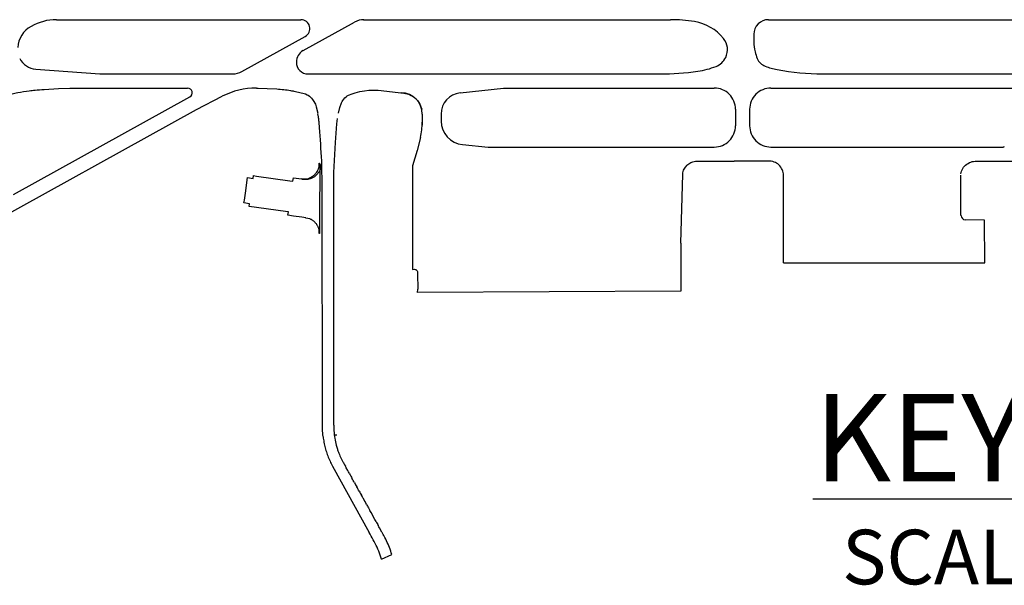
# Model space of a CAD drawing. Units: feet. Extents: x -2.9 to 3.09, y -1.67 to 1.47.
# Drawn here: x -0.85 to 1.4, y -1.43 to -0.13 of the extents above; entities that cross this region are included whole.
import ezdxf
from ezdxf.enums import TextEntityAlignment as Align

# ---------------------------------------------------------------- set-up
doc = ezdxf.new("R2010")
doc.units = ezdxf.units.FT
doc.header["$MEASUREMENT"] = 0
doc.layers.add('SH-VICINITY', color=252, linetype='Continuous')
doc.styles.add('POP', font='swissl.ttf')

msp = doc.modelspace()

# ---------------------------------------------------------------- linework, layer by layer
msp.add_line((0.9666, -1.2285), (2.1997, -1.2285))
at = {"layer": 'SH-VICINITY', "linetype": 'Continuous', "flags": 128}
for points in [[(-0.766, -0.1311, 0.128875), (-0.8243, -0.1464)], [(-0.1963, -0.1696, 0.774283), (-0.2063, -0.1311)], [(-0.0623, -0.1311, 0.127216), (-0.0832, -0.1365)], [(-0.0623, -0.1311, 0.127216), (-0.0832, -0.1365)], [(0.6952, -0.1356, 0.040185), (0.6399, -0.1311)], [(0.8647, -0.1311, 0.414214), (0.8312, -0.1646)], [(-0.8243, -0.1464, 0.250865), (-0.8549, -0.1946)], [(0.7615, -0.1738, 0.183259), (0.6952, -0.1356)], [(0.7667, -0.2176, 0.291187), (0.7615, -0.1738)], [(-0.2011, -0.2019, 0.272631), (-0.2167, -0.2283)], [(-0.2011, -0.2019, 0.272631), (-0.2167, -0.2283)], [(0.8312, -0.1819, 0.058726), (0.8339, -0.2045)], [(-0.8504, -0.2197, 0.262417), (-0.8133, -0.2444)], [(0.7447, -0.238, 0.189758), (0.7667, -0.2176)], [(0.8339, -0.2045, 0.04216), (0.839, -0.22)], [(0.839, -0.22, 0.203139), (0.8573, -0.2376)], [(-0.2167, -0.2283, 0.414214), (-0.1897, -0.2553)], [(-0.2167, -0.2283, 0.414214), (-0.1897, -0.2553)], [(0.7027, -0.2491, 0.057327), (0.7447, -0.238)], [(0.8573, -0.2376, 0.043896), (0.8845, -0.2454)], [(0.8845, -0.2454, 0.047661), (0.9888, -0.2553)], [(-0.3621, -0.2553, 0.127216), (-0.3412, -0.2499)], [(-0.3621, -0.2553, 0.127216), (-0.3412, -0.2499)], [(0.6162, -0.2553, 0.035857), (0.7027, -0.2491)], [(-0.9135, -0.3576, -0.00885), (-0.9065, -0.3435, -0.011359), (-0.9007, -0.3328, -0.00089), (-0.8965, -0.3256, -0.003127), (-0.8953, -0.3235, -0.048288), (-0.8898, -0.316, -0.041637), (-0.8819, -0.3085, -0.061293), (-0.8728, -0.3029, -0.05546), (-0.8616, -0.2992, -0.012763), (-0.8549, -0.298, -0.003243), (-0.8284, -0.2939, -0.012175), (-0.8152, -0.2924, -0.007749), (-0.7945, -0.2907)], [(-0.4608, -0.308, 0.774283), (-0.466, -0.2877)], [(-0.3082, -0.2877, 0.118161), (-0.3865, -0.3065)], [(-0.3059, -0.2878), (-0.2614, -0.2895, -0.022445), (-0.2298, -0.2933, -0.005379), (-0.2223, -0.2947), (-0.2121, -0.2969), (-0.1961, -0.3012), (-0.1918, -0.303), (-0.1898, -0.3041), (-0.1865, -0.3066), (-0.185, -0.3078), (-0.1823, -0.3106), (-0.1797, -0.3136), (-0.1764, -0.3185), (-0.1741, -0.3224), (-0.173, -0.3249), (-0.1711, -0.331), (-0.1678, -0.345)], [(0.7891, -0.3363, 0.414214), (0.7405, -0.2877)], [(0.8701, -0.2877, 0.414214), (0.8215, -0.3363)], [(0.0718, -0.3471, 0.41421), (0.0232, -0.2985)], [(0.1582, -0.2988, 0.381988), (0.115, -0.3471)], [(-0.2045, -0.4959), (-0.2044, -0.496, 0.031333), (-0.1971, -0.4964, 0.033608), (-0.1893, -0.496, 0.046228), (-0.1822, -0.4939, 0.043103), (-0.1761, -0.4909, 0.048275), (-0.1702, -0.4862, 0.04832), (-0.1653, -0.4806, 0.053051), (-0.1616, -0.474, 0.051115), (-0.1593, -0.4671, 0.035598), (-0.1585, -0.46, 0.029451), (-0.1586, -0.4541), (-0.1592, -0.4448), (-0.1598, -0.4354), (-0.1604, -0.4256), (-0.1609, -0.416), (-0.1615, -0.4065), (-0.1621, -0.3973), (-0.1627, -0.3878), (-0.1635, -0.378, 0.015951), (-0.1641, -0.3706, 0.008282), (-0.1649, -0.3628, 0.009648), (-0.1662, -0.3536), (-0.1673, -0.347)], [(0.0674, -0.4009, 0.054515), (0.0718, -0.3659)], [(0.115, -0.3634, 0.386412), (0.1639, -0.4171)], [(0.7405, -0.4227, 0.414214), (0.7891, -0.3741)], [(0.8215, -0.3741, 0.414214), (0.8701, -0.4227)], [(-0.2236, -0.4933), (-0.2173, -0.4942), (-0.2111, -0.495), (-0.2045, -0.4959), (-0.2044, -0.4947), (-0.1997, -0.4953, 0.076108), (-0.1945, -0.4956, 0.033885), (-0.1922, -0.4953, 0.042776), (-0.1862, -0.4933, 0.034244), (-0.1817, -0.4911, 0.007817), (-0.18, -0.49, 0.025153), (-0.175, -0.486, 0.031995), (-0.1725, -0.4836, 0.041355), (-0.1699, -0.4802, 0.038242), (-0.1672, -0.4754, 0.022483), (-0.1659, -0.4725), (-0.165, -0.4699), (-0.1648, -0.4692), (-0.1648, -0.4642), (-0.1648, -0.4595), (-0.1633, -0.4594), (-0.1632, -0.4642), (-0.1632, -0.4689), (-0.1632, -0.4751), (-0.1632, -0.4785)], [(1.306, -0.5803, 0.341292), (1.3148, -0.5896)]]:
    msp.add_lwpolyline(points, format="xyb", dxfattribs=at)
for points in [[(-0.766, -0.1311), (-0.2065, -0.1311)], [(-0.2063, -0.1311), (-0.2068, -0.1311)], [(-0.2063, -0.1311), (-0.2068, -0.1311)], [(-0.0631, -0.1311), (0.29, -0.1311)], [(-0.0623, -0.1311), (-0.06, -0.1311)], [(-0.0623, -0.1311), (-0.06, -0.1311)], [(0.29, -0.1311), (0.6399, -0.1311)], [(0.8647, -0.1311), (1.7523, -0.1311)], [(-0.2011, -0.2019), (-0.0832, -0.1365)], [(-0.2011, -0.2019), (-0.0832, -0.1365)], [(-0.3412, -0.2499), (-0.1963, -0.1696)], [(-0.3412, -0.2499), (-0.1963, -0.1696)], [(0.8312, -0.1646), (0.8312, -0.1819)], [(-0.8133, -0.2444), (-0.6669, -0.2553)], [(-0.6669, -0.2553), (-0.3742, -0.2553)], [(-0.3742, -0.2553), (-0.3621, -0.2553)], [(-0.3742, -0.2553), (-0.3621, -0.2553)], [(-0.1897, -0.2553), (-0.155, -0.2553)], [(-0.1897, -0.2553), (-0.155, -0.2553)], [(-0.155, -0.2553), (0.6162, -0.2553)], [(0.9888, -0.2553), (1.6616, -0.2553)], [(-0.7945, -0.2907), (-0.7618, -0.2887), (-0.7357, -0.2878)], [(-0.7357, -0.2878), (-0.466, -0.2877)], [(-0.3082, -0.2877), (-0.3041, -0.2877)], [(-0.1202, -0.3448), (-0.1169, -0.3319), (-0.1135, -0.3218), (-0.1119, -0.3184), (-0.1103, -0.3158), (-0.1081, -0.3129), (-0.1056, -0.3102), (-0.1028, -0.3077), (-0.1, -0.3055), (-0.097, -0.3036), (-0.0953, -0.3028), (-0.0914, -0.3013), (-0.0823, -0.2985), (-0.0711, -0.2958), (-0.0607, -0.294), (-0.0503, -0.2928), (-0.0398, -0.2922), (-0.0293, -0.2922), (0.0298, -0.2991), (0.0373, -0.3008), (0.0423, -0.3025), (0.0466, -0.3045), (0.0493, -0.3061), (0.0532, -0.3088), (0.0556, -0.3108), (0.058, -0.3131), (0.0613, -0.3169), (0.0642, -0.3209), (0.0661, -0.3242), (0.067, -0.3262), (0.0687, -0.3303), (0.0708, -0.3359)], [(0.1582, -0.2988), (0.2576, -0.2877)], [(0.2576, -0.2877), (0.7405, -0.2877)], [(0.8701, -0.2877), (1.7685, -0.2877)], [(-0.8643, -0.5317), (-0.4608, -0.308)], [(-0.4454, -0.3365), (-0.3865, -0.3065)], [(-0.9612, -0.6224), (-0.4454, -0.3365)], [(0.7891, -0.3363), (0.7891, -0.3741)], [(0.8215, -0.3363), (0.8215, -0.3741)], [(-0.131, -0.5053), (-0.1311, -0.4812), (-0.127, -0.412), (-0.1249, -0.3799), (-0.124, -0.3694), (-0.1225, -0.3574)], [(0.0718, -0.3471), (0.0718, -0.373)], [(0.115, -0.3471), (0.115, -0.3634)], [(0.0674, -0.4009), (0.0602, -0.4308)], [(0.1639, -0.4171), (0.2229, -0.4227)], [(0.2229, -0.4227), (0.7405, -0.4227)], [(0.8701, -0.4227), (1.3971, -0.4232)], [(1.3971, -0.4232), (1.3973, -0.4232), (1.3976, -0.4232), (1.3978, -0.4232), (1.3981, -0.4232), (1.3984, -0.4232), (1.3986, -0.4232), (1.3989, -0.4232), (1.3991, -0.4231), (1.3994, -0.4231), (1.3997, -0.4231), (1.3999, -0.4231), (1.4002, -0.423), (1.4004, -0.423), (1.4007, -0.423), (1.4009, -0.4229), (1.4012, -0.4229), (1.4014, -0.4228), (1.4017, -0.4227), (1.4019, -0.4227), (1.4022, -0.4226), (1.4024, -0.4225), (1.4027, -0.4224), (1.4029, -0.4224), (1.4032, -0.4223), (1.4034, -0.4222), (1.4037, -0.4221), (1.4039, -0.422), (1.4041, -0.4219), (1.4044, -0.4218), (1.4048, -0.4216)], [(0.0602, -0.4308), (0.0492, -0.4661)], [(-0.1569, -1.0644), (-0.1573, -0.5011), (-0.158, -0.4719), (-0.1586, -0.4541)], [(0.0492, -0.4661), (0.0492, -0.7028)], [(0.6684, -0.4845), (0.6687, -0.4816), (0.6694, -0.4788), (0.6703, -0.476), (0.6715, -0.4734), (0.6729, -0.4709), (0.6746, -0.4685)], [(0.6746, -0.4685), (0.6782, -0.4644)], [(0.6782, -0.4644), (0.6802, -0.4627), (0.6822, -0.4611), (0.6844, -0.4597), (0.6868, -0.4585), (0.6892, -0.4575), (0.6917, -0.4567)], [(0.6917, -0.4567), (0.6945, -0.4559), (0.6974, -0.4553), (0.7003, -0.455), (0.7032, -0.4549)], [(0.7032, -0.4549), (0.7316, -0.455), (0.761, -0.4551), (0.7864, -0.4551)], [(0.8617, -0.4548), (0.7864, -0.4551)], [(0.886, -0.4615), (0.8832, -0.4598), (0.8804, -0.4583), (0.8774, -0.4571), (0.8744, -0.4561), (0.8712, -0.4554), (0.8681, -0.4549), (0.8649, -0.4548), (0.8617, -0.4548)], [(0.8991, -0.4841), (0.8985, -0.4808), (0.8976, -0.4776), (0.8963, -0.4744), (0.8948, -0.4715), (0.893, -0.4686), (0.8909, -0.466), (0.8885, -0.4636), (0.886, -0.4615)], [(1.3049, -0.4844), (1.3057, -0.4811), (1.3067, -0.4779), (1.3081, -0.4748), (1.3097, -0.4718), (1.3117, -0.469), (1.3138, -0.4664), (1.3162, -0.4641), (1.3189, -0.4619), (1.3217, -0.4601), (1.3247, -0.4585), (1.3278, -0.4572), (1.331, -0.4562), (1.3343, -0.4555), (1.3377, -0.4551)], [(1.3377, -0.4551), (1.3994, -0.4551), (1.4881, -0.455), (1.5427, -0.455)], [(-0.1632, -0.4785), (-0.1635, -0.5714), (-0.1635, -0.621), (-0.1648, -0.621), (-0.1648, -0.6113), (-0.1651, -0.6101), (-0.1655, -0.6089), (-0.166, -0.6077), (-0.1664, -0.6065), (-0.167, -0.6053), (-0.1675, -0.6042), (-0.1681, -0.6031), (-0.1687, -0.602), (-0.1694, -0.6009), (-0.1701, -0.5999), (-0.1709, -0.5988), (-0.1717, -0.5978), (-0.1725, -0.5969), (-0.1733, -0.5959), (-0.1742, -0.595), (-0.1751, -0.5941), (-0.1761, -0.5933), (-0.177, -0.5925), (-0.178, -0.5917), (-0.1791, -0.5909), (-0.1801, -0.5902), (-0.1812, -0.5895), (-0.1823, -0.5889), (-0.1834, -0.5883), (-0.1845, -0.5878), (-0.1857, -0.5872), (-0.1953, -0.5859), (-0.1951, -0.5846), (-0.2038, -0.5834), (-0.223, -0.5807), (-0.2359, -0.5789), (-0.2348, -0.5714), (-0.2412, -0.5705), (-0.3247, -0.5588), (-0.3238, -0.5524), (-0.3366, -0.5506), (-0.3357, -0.5441), (-0.3335, -0.5287), (-0.3285, -0.4928), (-0.3156, -0.4946)], [(-0.3156, -0.4946), (-0.3147, -0.4882), (-0.3083, -0.4891), (-0.2313, -0.4999), (-0.2249, -0.5008), (-0.2236, -0.4933)], [(0.6639, -0.6426), (0.6684, -0.4845)], [(0.8987, -0.6878), (0.8989, -0.5689), (0.8991, -0.4841)], [(1.306, -0.5803), (1.306, -0.579), (1.3053, -0.579), (1.3052, -0.4873)], [(-0.1309, -1.0593), (-0.131, -0.5053)], [(1.3592, -0.59), (1.3148, -0.5896)], [(1.3599, -0.6878), (1.3592, -0.59)], [(0.6639, -0.6426), (0.6638, -0.7526)], [(0.8987, -0.6878), (1.3599, -0.6878)], [(0.0492, -0.7028), (0.0541, -0.7027)], [(0.0541, -0.7027), (0.0555, -0.703), (0.0569, -0.7034), (0.0581, -0.7042), (0.0592, -0.7051), (0.06, -0.7063), (0.0607, -0.7076), (0.061, -0.709), (0.0611, -0.7104)], [(0.0611, -0.7104), (0.0611, -0.7134), (0.0612, -0.7485)], [(0.0611, -0.7557), (0.0612, -0.7485)], [(0.6638, -0.7526), (0.0611, -0.7557)], [(-0.1556, -1.0857), (-0.156, -1.0815), (-0.1564, -1.0772), (-0.1566, -1.073), (-0.1568, -1.0687), (-0.1569, -1.0644), (-0.1569, -1.0599)], [(-0.1309, -1.0593), (-0.1309, -1.0627), (-0.1308, -1.0661), (-0.1307, -1.0695), (-0.1305, -1.0728), (-0.1302, -1.0762), (-0.1299, -1.0796), (-0.1296, -1.0829), (-0.1292, -1.0863), (-0.1287, -1.0896), (-0.128, -1.094)], [(-0.1312, -1.082), (-0.1236, -1.082)], [(-0.1556, -1.086), (-0.1551, -1.0892), (-0.1547, -1.0924), (-0.1541, -1.0956), (-0.1535, -1.0988), (-0.1529, -1.102), (-0.1522, -1.1051), (-0.1515, -1.1083), (-0.1506, -1.1114), (-0.1498, -1.1145), (-0.1489, -1.1177), (-0.1479, -1.1207), (-0.1469, -1.1238), (-0.1458, -1.1269), (-0.1447, -1.1299), (-0.1435, -1.1329), (-0.1422, -1.1359), (-0.1409, -1.1389), (-0.1396, -1.1419), (-0.1382, -1.1448), (-0.1368, -1.1477), (-0.1337, -1.1534)], [(-0.128, -1.094), (-0.1272, -1.0977), (-0.1264, -1.1015)], [(-0.1264, -1.1015), (-0.1261, -1.1026), (-0.1258, -1.1038), (-0.1253, -1.1056)], [(-0.1253, -1.1056), (-0.1239, -1.1102), (-0.1225, -1.1149)], [(-0.1225, -1.1149), (-0.1224, -1.1154), (-0.1222, -1.1159)], [(-0.1222, -1.1159), (-0.1214, -1.1183), (-0.1203, -1.1212)], [(-0.1203, -1.1212), (-0.1194, -1.1237), (-0.1182, -1.1265)], [(-0.1182, -1.1265), (-0.1168, -1.1298), (-0.1152, -1.1332)], [(-0.1152, -1.1332), (-0.1145, -1.1348), (-0.113, -1.1378)], [(-0.113, -1.1378), (-0.1114, -1.1407), (-0.1099, -1.1437)], [(-0.1099, -1.1437), (-0.1089, -1.1455), (-0.1079, -1.1473)], [(-0.1079, -1.1473), (-0.1061, -1.1505), (-0.1044, -1.1536)], [(-0.1337, -1.1534), (-0.0502, -1.3051)], [(-0.1024, -1.1571), (-0.1034, -1.1554), (-0.1044, -1.1536)], [(-0.0991, -1.1632), (-0.1024, -1.1571)], [(-0.0971, -1.1667), (-0.0981, -1.165), (-0.0991, -1.1632)], [(-0.0946, -1.1713), (-0.0959, -1.169), (-0.0971, -1.1667)], [(-0.0946, -1.1713), (-0.0933, -1.1737), (-0.092, -1.1761)], [(-0.092, -1.1761), (-0.0907, -1.1785), (-0.0893, -1.1809)], [(-0.0864, -1.1862), (-0.0878, -1.1835), (-0.0893, -1.1809)], [(-0.0833, -1.1917), (-0.0848, -1.189), (-0.0864, -1.1862)], [(-0.0833, -1.1917), (-0.0822, -1.1938), (-0.081, -1.196)], [(-0.081, -1.196), (-0.0796, -1.1985), (-0.0782, -1.201)], [(-0.0757, -1.2054), (-0.077, -1.2032), (-0.0782, -1.201)], [(-0.0728, -1.2107), (-0.0743, -1.2081), (-0.0757, -1.2054)], [(-0.0728, -1.2107), (-0.0716, -1.2129), (-0.0703, -1.2151)], [(-0.0703, -1.2151), (-0.069, -1.2175), (-0.0677, -1.2199)], [(-0.065, -1.2247), (-0.0663, -1.2223), (-0.0677, -1.2199)], [(-0.0632, -1.2279), (-0.0641, -1.2263), (-0.065, -1.2247)], [(-0.0594, -1.2348), (-0.0613, -1.2314), (-0.0632, -1.2279)], [(-0.0561, -1.2409), (-0.0577, -1.2379), (-0.0594, -1.2348)], [(-0.0561, -1.2409), (-0.055, -1.243), (-0.0538, -1.245)], [(-0.0538, -1.245), (-0.0527, -1.247), (-0.0516, -1.249)], [(-0.0516, -1.249), (-0.05, -1.2519), (-0.0484, -1.2548)], [(-0.0455, -1.26), (-0.0484, -1.2548)], [(-0.0426, -1.2651), (-0.0455, -1.26)], [(-0.0398, -1.2701), (-0.0426, -1.2651)], [(-0.0369, -1.2753), (-0.0398, -1.2701)], [(-0.0342, -1.2803), (-0.0355, -1.2778), (-0.0369, -1.2753)], [(-0.0342, -1.2803), (-0.0328, -1.2827), (-0.0315, -1.2851)], [(-0.0315, -1.2851), (-0.0303, -1.2873), (-0.0291, -1.2894)], [(-0.0213, -1.3662), (-0.0229, -1.3617), (-0.0245, -1.3571), (-0.0262, -1.3526), (-0.028, -1.3481), (-0.0299, -1.3437), (-0.0318, -1.3392), (-0.0339, -1.3349), (-0.036, -1.3305), (-0.0382, -1.3262), (-0.0404, -1.3219), (-0.0428, -1.3177), (-0.0452, -1.3135), (-0.0476, -1.3093), (-0.0502, -1.3051)], [(-0.0261, -1.2947), (-0.0276, -1.2921), (-0.0291, -1.2894)], [(-0.0208, -1.3043), (-0.0261, -1.2948)], [(-0.0193, -1.3069), (-0.02, -1.3056), (-0.0208, -1.3043)], [(-0.0161, -1.3126), (-0.0177, -1.3098), (-0.0193, -1.3069)], [(0.002, -1.3558), (0.0007, -1.3518), (-0.0006, -1.3478), (-0.002, -1.3439), (-0.0035, -1.3399), (-0.0051, -1.336), (-0.0067, -1.3322), (-0.0084, -1.3283), (-0.0101, -1.3245), (-0.0119, -1.3207), (-0.0138, -1.317), (-0.0161, -1.3126)], [(-0.0213, -1.3662), (0.002, -1.3558)]]:
    msp.add_lwpolyline(points, dxfattribs=at)

# ---------------------------------------------------------------- texts
at = {"style": 'POP'}
for s, height, p in [('KEY PLAN', 0.2, (1.5832, -1.0885)), ('SCALE : N.T.S.', 0.125, (1.5832, -1.3616))]:
    msp.add_text(s, height=height, dxfattribs=at).set_placement(p, align=Align.MIDDLE_CENTER)

doc.saveas('drawing.dxf')
